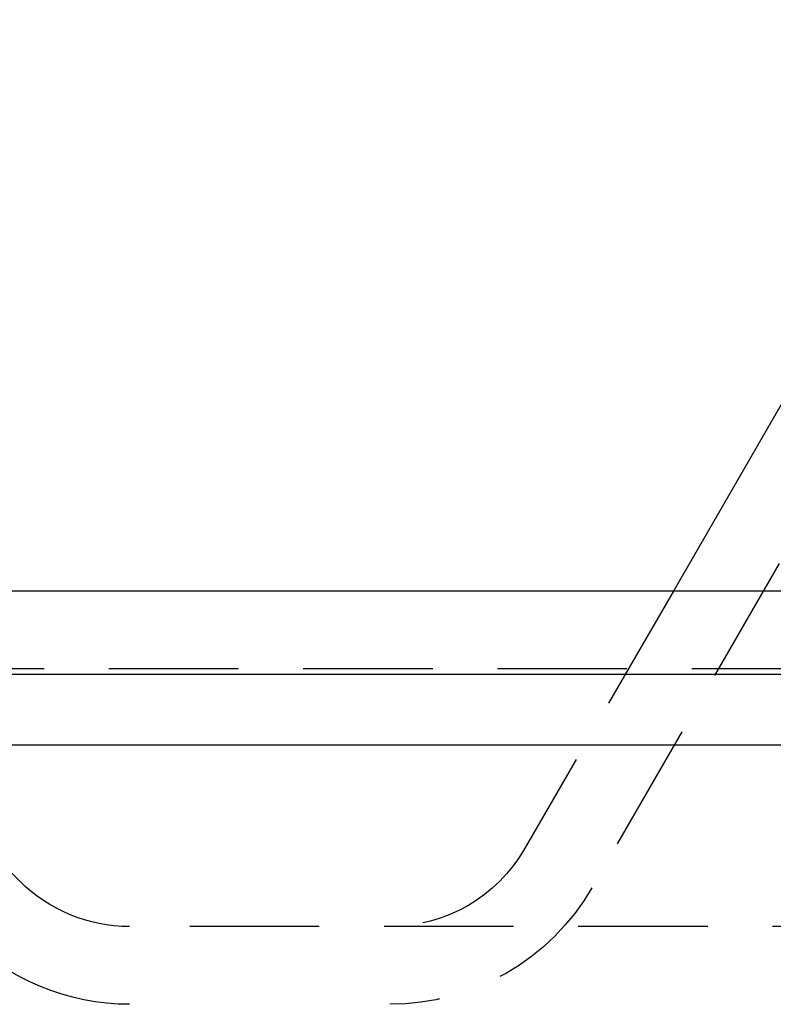
# Model space of a CAD drawing. Extents: x 516 to 1120, y -183 to 280.
# Drawn here: x 961 to 976, y 144 to 163 of the extents above; entities that cross this region are included whole.
import ezdxf

# ---------------------------------------------------------------- set-up
doc = ezdxf.new("R2010")
doc.units = 0
doc.header["$LTSCALE"] = 10
doc.linetypes.add('VERDECKT', pattern=[0.375, 0.25, -0.125])
doc.layers.get('0').update_dxf_attribs({"linetype": 'CONTINUOUS'})
doc.layers.add('STEMPEL', color=3, linetype='CONTINUOUS')

# ---------------------------------------------------------------- blocks, each defined once
blk = doc.blocks.new('A$C6ADD5CFE')
at = {"extrusion": (-2e-16, 1, -2e-16)}
for p, q in [((-196.2017, 0), (-202.5682, -11.027)), ((-60.9638, -11.027), (-252.8416, -11.027)), ((-156.9027, -12.635), (-257.3477, -12.635)), ((-156.9027, -14), (-256.7258, -14))]:
    blk.add_line(p, q, dxfattribs=at)
at = {"color": 1, "linetype": 'VERDECKT', "extrusion": (-2e-16, 1, -2e-16)}
for p, q in [((-194.9027, -0.75), (-204.1403, -16.75)), ((-202.5682, -11.027), (-205.4394, -16)), ((-60.9638, -12.527), (-252.8416, -12.527)), ((-215.1841, -16.6213), (-218.1609, -13.6445)), ((-156.9027, -17.5), (-213.0627, -17.5))]:
    blk.add_line(p, q, dxfattribs=at)
at = {"color": 1, "linetype": 'VERDECKT', "extrusion": (0, -2e-16, -1)}
for centre, radius, start, end in [((208.0374, -14.5), 3, 210, 270), ((213.0627, -14.5), 3, 270, 315), ((208.0374, -14.5), 4.5, 210, 270)]:
    blk.add_arc(centre, radius, start, end, dxfattribs=at)
at = {"extrusion": (0, -2e-16, -1)}
blk.add_arc((213.0627, -14.5), 4.5, 270, 315, dxfattribs=at)

msp = doc.modelspace()

# ---------------------------------------------------------------- block references
at = {"layer": 'STEMPEL'}
msp.add_blockref('A$C6ADD5CFE', (1176.518, 162.763, -48.877), dxfattribs=at)

doc.saveas('drawing.dxf')
